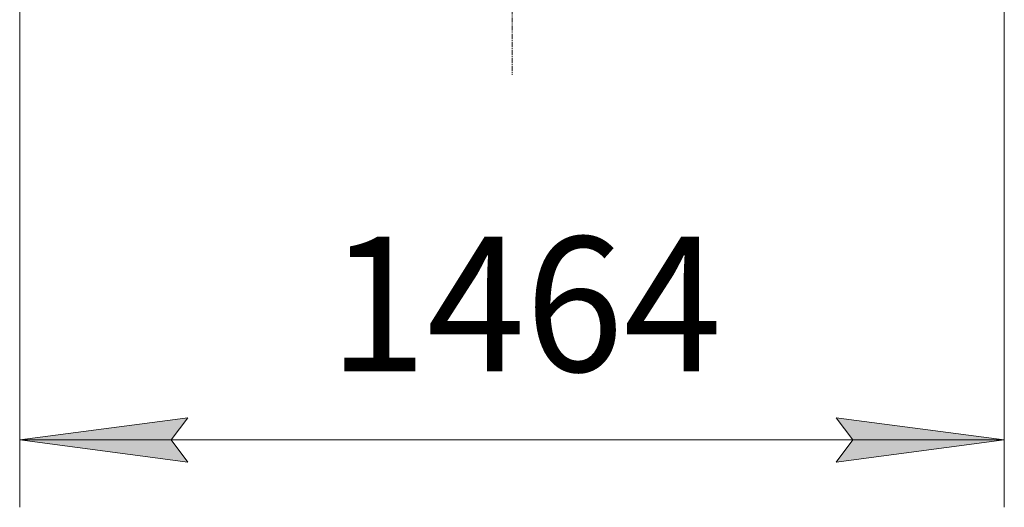
# Model space of a CAD drawing. Units: millimetres. Extents: x 0 to 21000, y -7 to 14850.
# Drawn here: x 9574 to 11038, y 8634 to 9359 of the extents above; entities that cross this region are included whole.
import ezdxf

# ---------------------------------------------------------------- set-up
doc = ezdxf.new("R2010")
doc.units = ezdxf.units.MM
doc.linetypes.add('K5LT_AXLED', pattern=[12, 7.5, -1.5, 1.5, -1.5])
doc.linetypes.add('K5LT_THIN', pattern=[0])
doc.layers.add('DIM', color=6, linetype='Continuous', true_color=0xff00ff)
doc.layers.add('OSI', color=2, linetype='Continuous', true_color=0xffff00)
doc.styles.add('KTEXTSTYLE', font='GOST_A.TTF', dxfattribs={"width": 0.96, "height": 5})

msp = doc.modelspace()

# ---------------------------------------------------------------- hatches: boundary and pattern name
at = {"layer": 'DIM'}
for points in [[(9824.4, 8701.6), (9799.4, 8734.5), (9824.4, 8767.4), (9574.4, 8734.5)], [(11038.4, 8734.5), (10788.4, 8767.4), (10813.4, 8734.5), (10788.4, 8701.6)]]:
    msp.add_hatch(color=7, dxfattribs=at).paths.add_polyline_path(points)

# ---------------------------------------------------------------- linework, layer by layer
at = {"layer": 'DIM', "color": 7, "linetype": 'K5LT_THIN', "lineweight": 18}
for p, q in [((9574.4, 9381), (9574.4, 8634.5)), ((11038.4, 9381), (11038.4, 8634.5)), ((9574.4, 8734.5), (9824.4, 8767.4)), ((9824.4, 8767.4), (9799.4, 8734.5)), ((10813.4, 8734.5), (10788.4, 8767.4)), ((10788.4, 8767.4), (11038.4, 8734.5)), ((9824.4, 8701.6), (9574.4, 8734.5)), ((11038.4, 8734.5), (9574.4, 8734.5)), ((9799.4, 8734.5), (9824.4, 8701.6)), ((11038.4, 8734.5), (10788.4, 8701.6)), ((10788.4, 8701.6), (10813.4, 8734.5))]:
    msp.add_line(p, q, dxfattribs=at)
at = {"layer": 'OSI', "color": 30, "linetype": 'K5LT_AXLED', "lineweight": 18, "true_color": 0xff8000}
msp.add_line((10306.4, 11989.9), (10306.4, 9276.9), dxfattribs=at)

# ---------------------------------------------------------------- texts
at = {"layer": 'DIM', "color": 7, "style": 'KTEXTSTYLE', "oblique": 15, "width": 0.965}
msp.add_text('1464', height=200, dxfattribs=at).set_placement((10033.8, 8836.2))

doc.saveas('drawing.dxf')
